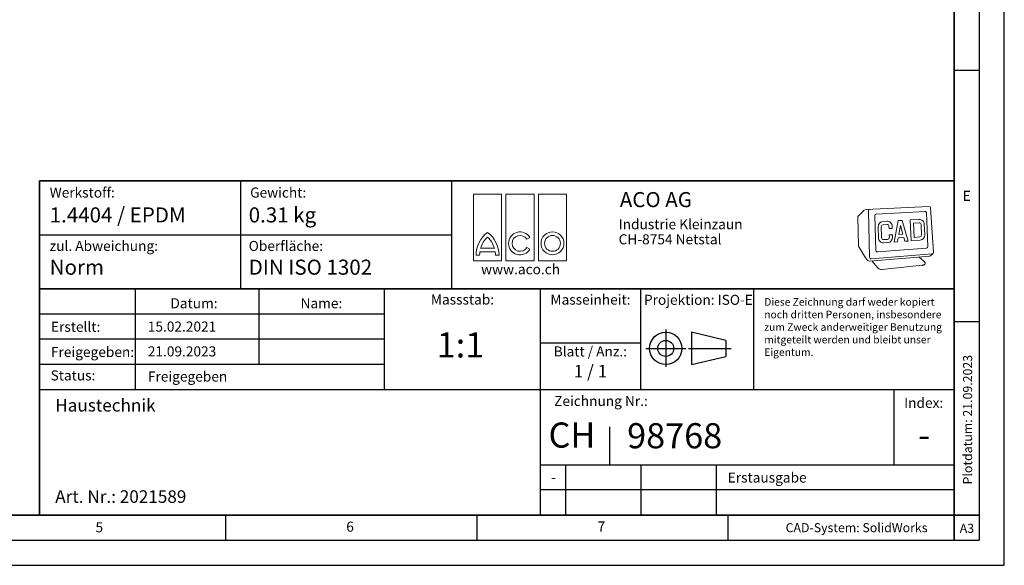
# Model space of a CAD drawing. Units: millimetres. Extents: x 0 to 420, y 0 to 297.
# Drawn here: x 224 to 420, y 0 to 109 of the extents above; entities that cross this region are included whole.
import ezdxf

# ---------------------------------------------------------------- set-up
doc = ezdxf.new("R2010")
doc.units = ezdxf.units.MM
doc.linetypes.add('CENTERX2', pattern=[20.32, 12.7, -2.54, 2.54, -2.54])
doc.layers.add('LINIEN-DICK', color=7, linetype='Continuous', lineweight=35)
doc.layers.add('LINIEN-NORMAL', color=7, linetype='Continuous', lineweight=25)
for name, color, linetype in [('LINIEN-DÜNN', 7, 'Continuous'), ('TEXT', 7, 'Continuous'), ('TEXT-DEUTSCH', 7, 'Continuous'), ('VORLAGE_TEXT', 7, 'Continuous')]:
    doc.layers.add(name, color=color, linetype=linetype)
doc.styles.add('SLDTEXTSTYLE0', font='TXT', dxfattribs={"width": 0.605})
doc.styles.add('SLDTEXTSTYLE1', font='TXT', dxfattribs={"width": 0.563})

# ---------------------------------------------------------------- blocks, each defined once
blk = doc.blocks.new('SW_NOTE_0')
at = {"color": 0, "linetype": 'Continuous', "lineweight": 0, "insert": (7.47, 2.58), "char_height": 2, "attachment_point": 2, "style": 'SLDTEXTSTYLE0'}
blk.add_mtext('www.aco.ch', dxfattribs=at)
blk = doc.blocks.new('SW_NOTE_0_1')
at = {"color": 0, "linetype": 'Continuous', "lineweight": 0, "insert": (0, 3.87), "char_height": 3, "attachment_point": 1, "style": 'SLDTEXTSTYLE0'}
blk.add_mtext('ACO AG', dxfattribs=at)
blk = doc.blocks.new('SW_NOTE_0_2')
at = {"color": 0, "linetype": 'Continuous', "lineweight": 0, "char_height": 2, "attachment_point": 1, "style": 'SLDTEXTSTYLE0'}
for s, insert in [('Industrie Kleinzaun', (0, 2.58)), ('CH-8754 Netstal', (0, -0.42))]:
    blk.add_mtext(s, dxfattribs=dict(at, insert=insert))
blk = doc.blocks.new('ACO-Logo')
at = {"color": 179, "linetype": 'Continuous', "lineweight": 18}
for p, q in [((0, 16.17), (0, 2.94)), ((5.59, 16.17), (0, 16.17)), ((5.59, 2.94), (5.59, 16.17)), ((6.46, 16.17), (6.46, 2.94)), ((12.05, 16.17), (6.46, 16.17)), ((12.05, 2.94), (12.05, 16.17)), ((12.93, 2.94), (12.93, 16.17)), ((12.93, 16.17), (18.52, 16.17)), ((18.52, 16.17), (18.52, 2.94)), ((90.64, 13.74), (78.15, 13.15)), ((77.51, 12.77), (76.49, 11.76)), ((78.63, 12.88), (78.84, 3.65)), ((79.85, 11.93), (80.09, 4.98)), ((80.13, 12.24), (89.85, 12.76)), ((90.46, 5.79), (90.16, 12.47)), ((91.53, 4.63), (90.96, 13.46)), ((76.49, 11.76), (76.65, 5.87)), ((81.47, 10.76), (82.27, 10.81)), ((81.51, 10.13), (82.31, 10.17)), ((82.69, 9.82), (82.71, 9.37)), ((83.33, 9.84), (83.34, 9.39)), ((83.7, 6.67), (84.51, 10.93)), ((84.51, 10.93), (85.35, 10.97)), ((84.64, 8.19), (84.97, 9.97)), ((84.97, 9.97), (85.45, 8.24)), ((85.35, 10.97), (86.49, 6.88)), ((86.88, 11.07), (88.67, 11.16)), ((87.08, 6.93), (86.88, 11.07)), ((87.55, 10.46), (88.71, 10.53)), ((87.68, 7.61), (87.55, 10.46)), ((89.19, 8.08), (89.09, 10.18)), ((89.82, 8.11), (89.73, 10.21)), ((80.53, 9.73), (80.61, 7.48)), ((81.17, 9.75), (81.24, 7.5)), ((82.71, 9.35), (83.34, 9.39)), ((82.75, 8.08), (83.39, 8.12)), ((82.75, 8.08), (82.77, 7.58)), ((83.39, 8.12), (83.4, 7.61)), ((84.64, 8.19), (85.45, 8.24)), ((10.61, 7.22), (11.22, 7.57)), ((81.63, 7.15), (82.43, 7.21)), ((81.68, 6.51), (82.48, 6.58)), ((83.7, 6.67), (84.36, 6.72)), ((84.36, 6.72), (84.51, 7.54)), ((84.51, 7.54), (85.63, 7.61)), ((85.63, 7.61), (85.85, 6.83)), ((85.85, 6.83), (86.49, 6.88)), ((87.08, 6.93), (88.91, 7.07)), ((87.68, 7.61), (88.85, 7.7)), ((0.51, 4.09), (1.21, 4.09)), ((1.26, 4.73), (4.33, 4.73)), ((4.18, 5.43), (1.41, 5.43)), ((4.37, 4.09), (5.08, 4.09)), ((11.23, 5.26), (10.63, 5.62)), ((76.65, 5.87), (78.03, 3.52)), ((79.16, 3.36), (91.26, 4.31)), ((80.41, 4.7), (90.18, 5.48)), ((90.8, 3.85), (91.4, 4.35)), ((0, 2.94), (5.59, 2.94)), ((6.46, 2.94), (12.05, 2.94)), ((18.52, 2.94), (12.93, 2.94)), ((78.03, 3.52), (78.36, 3.14)), ((78.36, 3.14), (78.47, 3.02)), ((78.8, 2.89), (90.8, 3.85)), ((79.26, 2.93), (80.49, 1.53)), ((81.34, 1.2), (89.33, 2.05)), ((88.68, 3.68), (89.67, 2.79)), ((89.67, 2.79), (89.75, 2.72)), ((89.75, 2.72), (89.8, 2.67)), ((89.8, 2.67), (89.84, 2.6)), ((89.84, 2.6), (89.87, 2.52)), ((89.87, 2.52), (89.87, 2.31))]:
    blk.add_line(p, q, dxfattribs=at)
for radius in [2.28, 1.58]:
    blk.add_circle((15.72, 6.41), radius, dxfattribs=at)
for centre, radius, start, end in [((90.66, 13.44), 0.3, 3.7249, 92.6996), ((78.19, 12.35), 0.8, 92.6996, 148.2554), ((78.93, 12.89), 0.3, 92.6996, 181.273), ((80.15, 11.94), 0.3, 93.0418, 181.9349), ((89.86, 12.46), 0.3, 2.5148, 93.0418), ((81.53, 9.76), 1, 93.1134, 181.9415), ((81.53, 9.76), 0.363, 93.1134, 181.9415), ((82.33, 9.81), 1, 1.9415, 93.1134), ((82.33, 9.81), 0.363, 1.9415, 93.1134), ((88.73, 10.16), 1, 2.6542, 93.1134), ((88.73, 10.16), 0.363, 2.6542, 93.1134), ((6.13, 4.07), 5.62, 126.4236, 179.7474), ((-0.54, 4.07), 5.62, 0.2526, 53.5764), ((9.26, 6.41), 2.28, 30.7309, 330), ((9.26, 6.41), 1.58, 31.0558, 330), ((88.83, 8.07), 0.363, 274.3987, 2.6542), ((88.83, 8.07), 1, 274.3987, 2.6542), ((6.13, 4.07), 4.91, 132.7321, 163.9341), ((-0.54, 4.07), 4.91, 16.0659, 47.2679), ((81.61, 7.51), 1, 181.9415, 274.3987), ((81.61, 7.51), 0.363, 181.9415, 274.3987), ((82.4, 7.57), 0.363, 274.3987, 1.9415), ((82.4, 7.57), 1, 274.3987, 1.9415), ((6.13, 4.07), 4.91, 172.3058, 179.7113), ((-0.54, 4.07), 4.91, 0.2887, 7.6942), ((80.39, 4.99), 0.3, 181.9349, 274.6063), ((90.16, 5.78), 0.3, 274.6063, 2.5148), ((91.23, 4.61), 0.3, 274.4996, 3.7249), ((78.77, 3.29), 0.4, 221.0091, 274.5606), ((79.14, 3.65), 0.3, 181.273, 274.4996), ((89.05, 4.1), 2.08, 277.7635, 279.1918), ((89.32, 2.43), 0.379, 279.1918, 281.4992), ((89.13, 3.35), 1.32, 281.4992, 285.2551), ((88.05, 7.32), 5.43, 285.2551, 287.1087), ((89.48, 2.66), 0.555, 287.1087, 303.6901), ((89.69, 2.35), 0.188, 303.6901, 332.3803), ((89.77, 2.31), 0.0984, 332.3803, 4.9765), ((81.24, 2.19), 1, 221.4087, 276.0561)]:
    blk.add_arc(centre, radius, start, end, dxfattribs=at)
at = {"color": 7, "linetype": 'Continuous', "lineweight": 0}
for name, p in [('SW_NOTE_0_1', (29.12, 12.75)), ('SW_NOTE_0_2', (28.89, 8.64)), ('SW_NOTE_0', (1.9, -0.32))]:
    blk.add_blockref(name, p, dxfattribs=at)
blk = doc.blocks.new('SW_NOTE_0_3')
at = {"color": 0, "linetype": 'Continuous', "lineweight": 0, "char_height": 1.5, "attachment_point": 1, "style": 'SLDTEXTSTYLE0'}
for s, insert in [('Diese Zeichnung darf weder kopiert', (0, 1.93)), ('noch dritten Personen, insbesondere', (0, -0.57)), ('zum Zweck anderweitiger Benutzung', (0, -3.07)), ('mitgeteilt werden und bleibt unser', (0, -5.57)), ('Eigentum.', (0, -8.07))]:
    blk.add_mtext(s, dxfattribs=dict(at, insert=insert))

msp = doc.modelspace()

# ---------------------------------------------------------------- linework, layer by layer
at = {"layer": 'LINIEN-DICK'}
for p, q in [((410, 5), (410, 287)), ((228, 76.5), (228, 10)), ((228, 76.5), (410, 76.5)), ((20, 10), (415, 10))]:
    msp.add_line(p, q, dxfattribs=at)
at = {"layer": 'LINIEN-DÜNN'}
for p, q in [((420, 0), (420, 297)), ((415, 292), (415, 5)), ((410, 98.5), (415, 98.5)), ((268, 76.5), (268, 55)), ((228, 65.75), (310, 65.75)), ((228, 55), (410, 55)), ((410, 55), (228, 55)), ((247, 55), (247, 35)), ((271.6, 55), (271.6, 40)), ((347.66108, 35), (347.66108, 55)), ((370.05719, 55.01203), (370.05719, 35)), ((228, 50), (296.6, 50)), ((410, 48.5), (415, 48.5)), ((357.76617, 46.37201), (357.76617, 39.93532)), ((364.60594, 44.73762), (357.76617, 46.37201)), ((296.6, 45), (228, 45)), ((347.66108, 44.21344), (327.66108, 44.21344)), ((364.60594, 44.73762), (364.60594, 41.56971)), ((357.76617, 39.93532), (364.60594, 41.56971)), ((228, 40), (296.6, 40)), ((398, 35), (398, 20)), ((341.48549, 20), (341.48549, 27.56467)), ((327.66108, 20), (410, 20)), ((332.66108, 20), (332.66108, 10)), ((347.66108, 20), (347.66108, 10)), ((362.66108, 20), (362.66108, 10)), ((410, 15), (327.66108, 15)), ((265, 10), (265, 5)), ((315, 10), (315, 5)), ((365, 10), (365, 5)), ((15, 5), (415, 5)), ((0, 0), (420, 0))]:
    msp.add_line(p, q, dxfattribs=at)
at = {"layer": 'LINIEN-DÜNN', "linetype": 'CENTERX2'}
for p, q in [((352.61745, 46.90802), (352.61745, 39.46216)), ((348.62405, 43.15366), (356.61086, 43.15366)), ((357.12892, 43.15366), (365.62554, 43.15366))]:
    msp.add_line(p, q, dxfattribs=at)
at = {"layer": 'LINIEN-DÜNN'}
for radius in [3.21835, 1.58396]:
    msp.add_circle((352.61745, 43.15366), radius, dxfattribs=at)
at = {"layer": 'LINIEN-NORMAL'}
for p, q in [((310, 76.5), (310, 55)), ((410, 55), (228, 55)), ((296.6, 55), (296.6, 35)), ((327.66108, 10), (327.66108, 55)), ((228, 35), (410, 35))]:
    msp.add_line(p, q, dxfattribs=at)

# ---------------------------------------------------------------- block references
at = {"color": 7, "linetype": 'Continuous'}
msp.add_blockref('ACO-Logo', (314.35107, 57.63661), dxfattribs=at)
at = {"color": 7, "linetype": 'Continuous', "lineweight": 0}
msp.add_blockref('SW_NOTE_0_3', (372.22038, 51.22029), dxfattribs=at)

# ---------------------------------------------------------------- texts
at = {"layer": 'TEXT', "style": 'SLDTEXTSTYLE0'}
for s, insert, char_height, attachment_point in [('1.4404 / EPDM', (230, 71.21219), 3, 1), ('0.31 kg', (269.61261, 71.21219), 3, 1), ('Norm', (230, 60.81194), 3, 1), ('DIN ISO 1302', (269.61261, 60.81194), 3, 1), ('15.02.2021', (249.52847, 48.49891), 2, 1), ('21.09.2023', (249.52847, 43.56031), 2, 1), ('Freigegeben', (249.55684, 38.55817), 2, 1), ('Haustechnik', (231.11596, 33.0905), 2.5, 1), ('98768', (344.92684, 28.27728), 5, 1), ('-', (404.05419, 28.43947), 5, 2), ('Erstausgabe', (364.94686, 18.45942), 2, 1), ('-', (330.26075, 18.5245), 2, 2), ('Art. Nr.: 2021589', (231.11321, 14.9211), 2.5, 1)]:
    msp.add_mtext(s, dxfattribs=dict(at, insert=insert, char_height=char_height, attachment_point=attachment_point))
at = {"layer": 'TEXT-DEUTSCH', "insert": (411.79527, 41.85391), "char_height": 1.8, "attachment_point": 3, "rotation": 90, "style": 'SLDTEXTSTYLE0'}
msp.add_mtext('Plotdatum: 21.09.2023', dxfattribs=at)
at = {"layer": 'VORLAGE_TEXT'}
for s, insert, char_height, attachment_point, style in [('Werkstoff:', (230, 75.16108), 2, 1, 'SLDTEXTSTYLE0'), ('Gewicht:', (269.89795, 75.16108), 2, 1, 'SLDTEXTSTYLE0'), ('E', (412.51607, 74.50963), 2, 2, 'SLDTEXTSTYLE0'), ('zul. Abweichung:', (230, 64.54233), 2, 1, 'SLDTEXTSTYLE0'), ('Oberfläche:', (269.61261, 64.54233), 2, 1, 'SLDTEXTSTYLE0'), ('Datum:', (254.03554, 53.12948), 2, 1, 'SLDTEXTSTYLE0'), ('Name:', (279.93493, 53.13606), 2, 1, 'SLDTEXTSTYLE0'), ('Massstab:', (312.16246, 53.88159), 2, 2, 'SLDTEXTSTYLE0'), ('Masseinheit:', (337.63238, 53.85537), 2, 2, 'SLDTEXTSTYLE0'), ('Projektion: ISO-E', (348.27465, 53.81912), 2, 1, 'SLDTEXTSTYLE0'), ('Erstellt:', (230.26141, 48.44995), 2, 1, 'SLDTEXTSTYLE0'), ('1:1', (311.76491, 46.34903), 5, 2, 'SLDTEXTSTYLE0'), ('Freigegeben:', (230.26141, 43.44338), 2, 1, 'SLDTEXTSTYLE0'), ('Blatt / Anz.:', (337.61145, 43.54521), 2, 2, 'SLDTEXTSTYLE0'), ('1 / 1', (337.63482, 39.86971), 2.5, 2, 'SLDTEXTSTYLE1'), ('Status:', (230.18512, 38.77938), 2, 1, 'SLDTEXTSTYLE0'), ('Zeichnung Nr.:', (330.40704, 33.69264), 2, 1, 'SLDTEXTSTYLE0'), ('Index:', (403.95529, 33.32487), 2, 2, 'SLDTEXTSTYLE0'), ('CH', (329.28956, 28.41392), 5, 1, 'SLDTEXTSTYLE0'), ('5', (239.87498, 8.56375), 2, 2, 'SLDTEXTSTYLE0'), ('6', (289.78865, 8.68847), 2, 2, 'SLDTEXTSTYLE0'), ('7', (339.80035, 8.72051), 2, 2, 'SLDTEXTSTYLE0'), ('CAD-System: SolidWorks', (390.5946, 8.38475), 1.8, 2, 'SLDTEXTSTYLE0'), ('A3', (412.55793, 8.25497), 1.8, 2, 'SLDTEXTSTYLE0')]:
    msp.add_mtext(s, dxfattribs=dict(at, insert=insert, char_height=char_height, attachment_point=attachment_point, style=style))

doc.saveas('drawing.dxf')
